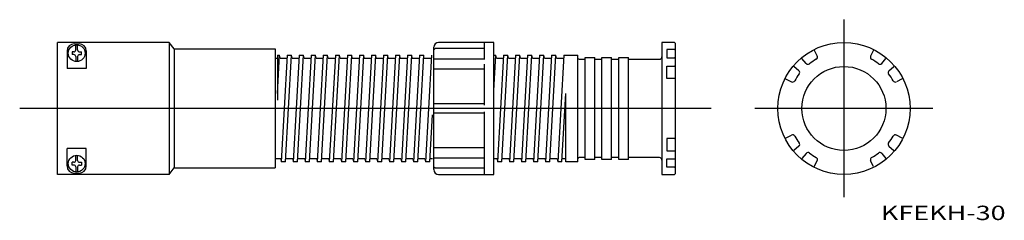
# Model space of a CAD drawing. Extents: x 0 to 6020, y 0 to 525.
# Drawn here: x 5610 to 6020, y 442 to 525 of the extents above; entities that cross this region are included whole.
import ezdxf

# ---------------------------------------------------------------- set-up
doc = ezdxf.new("R2010")
doc.units = 0
doc.linetypes.add('CENTER', pattern=[0])
doc.layers.add('1', color=7, linetype='CONTINUOUS')

msp = doc.modelspace()

# ---------------------------------------------------------------- linework, layer by layer
at = {"layer": '1', "color": 1, "linetype": 'CENTER'}
for p, q in [((5952.91, 525.18), (5952.91, 451.18)), ((5650.72, 488.18), (5647.51, 488.18)), ((5989.91, 488.18), (5915.91, 488.18))]:
    msp.add_line(p, q, dxfattribs=at)
at = {"layer": '1', "color": 7, "linetype": 'CONTINUOUS'}
for p, q in [((5625.72, 460.68), (5625.72, 515.68)), ((5672.22, 515.68), (5625.72, 515.68)), ((5629.72, 512.13), (5629.72, 504.87)), ((5632.72, 515.13), (5634.72, 515.13)), ((5633.33, 512.54), (5633.33, 514.66)), ((5634.11, 512.54), (5634.11, 514.66)), ((5637.72, 512.13), (5637.72, 504.87)), ((5672.22, 515.68), (5672.22, 460.68)), ((5674.22, 512.98), (5672.22, 515.68)), ((5674.22, 512.98), (5716.22, 512.98)), ((5674.22, 512.98), (5674.22, 463.38)), ((5716.22, 512.98), (5716.22, 463.38)), ((5782.29, 462.68), (5782.29, 513.68)), ((5782.29, 512.65), (5782.79, 513.12)), ((5803.29, 513.12), (5782.79, 513.12)), ((5807.29, 515.68), (5784.29, 515.68)), ((5803.29, 515.65), (5803.29, 508.6)), ((5807.29, 460.68), (5807.29, 515.68)), ((5882.42, 515.66), (5877.22, 515.66)), ((5877.22, 515.66), (5877.22, 460.68)), ((5879.22, 512.69), (5879.22, 509.25)), ((5882.42, 512.69), (5879.22, 512.69)), ((5882.72, 515.36), (5882.42, 515.66)), ((5882.72, 515.36), (5882.72, 460.98)), ((5940.56, 512.42), (5941.79, 509.99)), ((5965.25, 512.42), (5964.02, 509.99)), ((5632.56, 511.77), (5631.78, 511.77)), ((5631.78, 511.77), (5631.78, 510.6)), ((5632.56, 510.6), (5631.78, 510.6)), ((5633.33, 509.82), (5633.33, 507.7)), ((5634.11, 509.82), (5634.11, 507.7)), ((5634.89, 511.77), (5635.67, 511.77)), ((5634.89, 510.6), (5635.67, 510.6)), ((5635.67, 510.6), (5635.67, 511.77)), ((5716.22, 509.18), (5717.22, 509.18)), ((5717.22, 494.41), (5718.12, 510.43)), ((5717.22, 510.43), (5718.12, 510.43)), ((5717.22, 510.43), (5717.22, 491.59)), ((5718.34, 509.18), (5718.12, 510.43)), ((5718.34, 509.18), (5721.25, 509.18)), ((5721.32, 510.43), (5718.82, 465.93)), ((5720.62, 465.93), (5723.12, 510.43)), ((5721.32, 510.43), (5723.12, 510.43)), ((5723.34, 509.18), (5723.12, 510.43)), ((5723.34, 509.18), (5726.25, 509.18)), ((5726.32, 510.43), (5723.82, 465.93)), ((5725.62, 465.93), (5728.12, 510.43)), ((5726.32, 510.43), (5728.12, 510.43)), ((5728.34, 509.18), (5728.12, 510.43)), ((5728.34, 509.18), (5731.25, 509.18)), ((5731.32, 510.43), (5728.82, 465.93)), ((5730.62, 465.93), (5733.12, 510.43)), ((5731.32, 510.43), (5733.12, 510.43)), ((5733.34, 509.18), (5733.12, 510.43)), ((5733.34, 509.18), (5736.25, 509.18)), ((5736.32, 510.43), (5733.82, 465.93)), ((5735.62, 465.93), (5738.12, 510.43)), ((5736.32, 510.43), (5738.12, 510.43)), ((5738.34, 509.18), (5738.12, 510.43)), ((5738.34, 509.18), (5741.25, 509.18)), ((5741.32, 510.43), (5738.82, 465.93)), ((5740.62, 465.93), (5743.12, 510.43)), ((5741.32, 510.43), (5743.12, 510.43)), ((5743.34, 509.18), (5743.12, 510.43)), ((5743.34, 509.18), (5746.25, 509.18)), ((5746.32, 510.43), (5743.82, 465.93)), ((5745.62, 465.93), (5748.12, 510.43)), ((5746.32, 510.43), (5748.12, 510.43)), ((5748.34, 509.18), (5748.12, 510.43)), ((5748.34, 509.18), (5751.25, 509.18)), ((5751.32, 510.43), (5748.82, 465.93)), ((5750.62, 465.93), (5753.12, 510.43)), ((5751.32, 510.43), (5753.12, 510.43)), ((5753.34, 509.18), (5753.12, 510.43)), ((5753.34, 509.18), (5756.25, 509.18)), ((5756.32, 510.43), (5753.82, 465.93)), ((5755.62, 465.93), (5758.12, 510.43)), ((5756.32, 510.43), (5758.12, 510.43)), ((5758.34, 509.18), (5758.12, 510.43)), ((5758.34, 509.18), (5761.25, 509.18)), ((5761.32, 510.43), (5758.82, 465.93)), ((5760.62, 465.93), (5763.12, 510.43)), ((5761.32, 510.43), (5763.12, 510.43)), ((5763.34, 509.18), (5763.12, 510.43)), ((5763.34, 509.18), (5766.25, 509.18)), ((5766.32, 510.43), (5763.82, 465.93)), ((5765.62, 465.93), (5768.12, 510.43)), ((5766.32, 510.43), (5768.12, 510.43)), ((5768.34, 509.18), (5768.12, 510.43)), ((5768.34, 509.18), (5771.25, 509.18)), ((5771.32, 510.43), (5768.82, 465.93)), ((5770.62, 465.93), (5773.12, 510.43)), ((5771.32, 510.43), (5773.12, 510.43)), ((5773.34, 509.18), (5773.12, 510.43)), ((5773.34, 509.18), (5776.25, 509.18)), ((5776.32, 510.43), (5773.82, 465.93)), ((5775.62, 465.93), (5778.12, 510.43)), ((5776.32, 510.43), (5778.12, 510.43)), ((5778.34, 509.18), (5781.25, 509.18)), ((5781.32, 510.43), (5778.82, 465.93)), ((5803.29, 508.73), (5782.29, 508.73)), ((5807.29, 510.43), (5808.12, 510.43)), ((5807.29, 495.63), (5808.12, 510.43)), ((5808.34, 509.18), (5808.12, 510.43)), ((5808.34, 509.18), (5811.25, 509.18)), ((5811.32, 510.43), (5808.82, 465.93)), ((5810.62, 465.93), (5813.12, 510.43)), ((5811.32, 510.43), (5813.12, 510.43)), ((5813.34, 509.18), (5813.12, 510.43)), ((5813.34, 509.18), (5816.25, 509.18)), ((5816.32, 510.43), (5813.82, 465.93)), ((5815.62, 465.93), (5818.12, 510.43)), ((5816.32, 510.43), (5818.12, 510.43)), ((5818.34, 509.18), (5818.12, 510.43)), ((5818.34, 509.18), (5821.25, 509.18)), ((5821.32, 510.43), (5818.82, 465.93)), ((5820.62, 465.93), (5823.12, 510.43)), ((5821.32, 510.43), (5823.12, 510.43)), ((5823.34, 509.18), (5823.12, 510.43)), ((5823.34, 509.18), (5826.25, 509.18)), ((5826.32, 510.43), (5823.82, 465.93)), ((5825.62, 465.93), (5828.12, 510.43)), ((5826.32, 510.43), (5828.12, 510.43)), ((5828.34, 509.18), (5828.12, 510.43)), ((5828.34, 509.18), (5831.25, 509.18)), ((5831.32, 510.43), (5828.82, 465.93)), ((5830.62, 465.93), (5833.12, 510.43)), ((5831.32, 510.43), (5833.12, 510.43)), ((5833.34, 509.18), (5833.12, 510.43)), ((5833.34, 509.18), (5836.25, 509.18)), ((5836.32, 510.43), (5833.82, 465.93)), ((5836.32, 510.43), (5837.22, 510.43)), ((5836.32, 510.43), (5838.12, 510.43)), ((5837.22, 510.43), (5842.22, 510.43)), ((5842.22, 465.93), (5842.22, 510.43)), ((5842.72, 508.68), (5845.22, 508.68)), ((5845.22, 509.43), (5849.22, 509.43)), ((5845.22, 466.93), (5845.22, 509.43)), ((5849.22, 466.93), (5849.22, 509.43)), ((5849.22, 508.68), (5852.22, 508.68)), ((5852.22, 509.43), (5856.22, 509.43)), ((5852.22, 466.93), (5852.22, 509.43)), ((5856.22, 466.93), (5856.22, 509.43)), ((5856.22, 508.68), (5859.22, 508.68)), ((5859.22, 509.43), (5863.22, 509.43)), ((5859.22, 466.93), (5859.22, 509.43)), ((5863.22, 466.93), (5863.22, 509.43)), ((5863.22, 508.68), (5876.22, 508.68)), ((5879.22, 509.25), (5882.42, 509.25)), ((5937.17, 506.94), (5935.42, 509.02)), ((5968.64, 506.94), (5970.39, 509.02)), ((5637.72, 504.87), (5629.72, 504.87)), ((5803.29, 504.58), (5782.29, 504.58)), ((5803.29, 506.61), (5803.29, 489.59)), ((5879.22, 505.86), (5882.42, 505.86)), ((5879.22, 500.67), (5879.22, 505.86)), ((5934.15, 503.92), (5932.07, 505.67)), ((5971.66, 503.92), (5973.74, 505.67)), ((5882.42, 500.67), (5879.22, 500.67)), ((5928.67, 500.53), (5931.09, 499.3)), ((5977.14, 500.53), (5974.72, 499.3)), ((5835.62, 465.93), (5837.22, 494.41)), ((5837.22, 465.93), (5837.22, 494.41)), ((5803.29, 490.07), (5782.29, 490.07)), ((5780.62, 465.93), (5781.72, 485.51)), ((5782.29, 486.3), (5803.29, 486.3)), ((5803.29, 486.77), (5803.29, 460.72)), ((5882.42, 475.7), (5879.22, 475.7)), ((5879.22, 475.7), (5879.22, 470.51)), ((5928.67, 475.83), (5931.09, 477.07)), ((5977.14, 475.83), (5974.72, 477.07)), ((5629.72, 464.23), (5629.72, 471.5)), ((5637.72, 471.5), (5629.72, 471.5)), ((5637.72, 464.23), (5637.72, 471.5)), ((5782.79, 471.78), (5782.29, 471.74)), ((5803.29, 471.78), (5782.79, 471.78)), ((5934.15, 472.45), (5932.07, 470.7)), ((5971.66, 472.45), (5973.74, 470.7)), ((5633.33, 466.54), (5633.33, 468.66)), ((5634.11, 466.54), (5634.11, 468.66)), ((5718.6, 467.18), (5716.22, 467.18)), ((5718.6, 467.18), (5718.82, 465.93)), ((5723.6, 467.18), (5720.69, 467.18)), ((5723.6, 467.18), (5723.82, 465.93)), ((5728.6, 467.18), (5725.69, 467.18)), ((5728.6, 467.18), (5728.82, 465.93)), ((5733.6, 467.18), (5730.69, 467.18)), ((5733.6, 467.18), (5733.82, 465.93)), ((5738.6, 467.18), (5735.69, 467.18)), ((5738.6, 467.18), (5738.82, 465.93)), ((5743.6, 467.18), (5740.69, 467.18)), ((5743.6, 467.18), (5743.82, 465.93)), ((5748.6, 467.18), (5745.69, 467.18)), ((5748.6, 467.18), (5748.82, 465.93)), ((5753.6, 467.18), (5750.69, 467.18)), ((5753.6, 467.18), (5753.82, 465.93)), ((5758.6, 467.18), (5755.69, 467.18)), ((5758.6, 467.18), (5758.82, 465.93)), ((5763.6, 467.18), (5760.69, 467.18)), ((5763.6, 467.18), (5763.82, 465.93)), ((5768.6, 467.18), (5765.69, 467.18)), ((5768.6, 467.18), (5768.82, 465.93)), ((5773.6, 467.18), (5770.69, 467.18)), ((5773.6, 467.18), (5773.82, 465.93)), ((5778.6, 467.18), (5775.69, 467.18)), ((5778.6, 467.18), (5778.82, 465.93)), ((5781.72, 467.18), (5780.69, 467.18)), ((5782.29, 467.64), (5803.29, 467.64)), ((5808.6, 467.18), (5807.29, 467.18)), ((5808.6, 467.18), (5808.82, 465.93)), ((5813.6, 467.18), (5810.69, 467.18)), ((5813.6, 467.18), (5813.82, 465.93)), ((5818.6, 467.18), (5815.69, 467.18)), ((5818.6, 467.18), (5818.82, 465.93)), ((5823.6, 467.18), (5820.69, 467.18)), ((5823.6, 467.18), (5823.82, 465.93)), ((5828.6, 467.18), (5825.69, 467.18)), ((5828.6, 467.18), (5828.82, 465.93)), ((5833.6, 467.18), (5830.69, 467.18)), ((5833.6, 467.18), (5833.82, 465.93)), ((5837.22, 467.18), (5835.69, 467.18)), ((5845.22, 467.68), (5842.72, 467.68)), ((5852.22, 467.68), (5849.22, 467.68)), ((5859.22, 467.68), (5856.22, 467.68)), ((5876.22, 467.68), (5863.22, 467.68)), ((5879.22, 470.51), (5882.42, 470.51)), ((5879.22, 467.12), (5882.42, 467.12)), ((5879.22, 463.68), (5879.22, 467.12)), ((5937.17, 469.43), (5935.42, 467.35)), ((5968.64, 469.43), (5970.39, 467.35)), ((5631.78, 464.6), (5631.78, 465.77)), ((5632.56, 465.77), (5631.78, 465.77)), ((5632.56, 464.6), (5631.78, 464.6)), ((5633.33, 463.82), (5633.33, 461.7)), ((5634.11, 463.82), (5634.11, 461.7)), ((5634.89, 465.77), (5635.67, 465.77)), ((5634.89, 464.6), (5635.67, 464.6)), ((5635.67, 465.77), (5635.67, 464.6)), ((5672.22, 460.68), (5674.22, 463.38)), ((5674.22, 463.38), (5716.22, 463.38)), ((5720.62, 465.93), (5718.82, 465.93)), ((5720.62, 465.93), (5718.82, 465.93)), ((5725.62, 465.93), (5723.82, 465.93)), ((5730.62, 465.93), (5728.82, 465.93)), ((5735.62, 465.93), (5733.82, 465.93)), ((5740.62, 465.93), (5738.82, 465.93)), ((5745.62, 465.93), (5743.82, 465.93)), ((5750.62, 465.93), (5748.82, 465.93)), ((5755.62, 465.93), (5753.82, 465.93)), ((5760.62, 465.93), (5758.82, 465.93)), ((5765.62, 465.93), (5763.82, 465.93)), ((5770.62, 465.93), (5768.82, 465.93)), ((5775.62, 465.93), (5773.82, 465.93)), ((5780.62, 465.93), (5778.82, 465.93)), ((5782.79, 463.24), (5782.29, 463.71)), ((5803.29, 463.24), (5782.79, 463.24)), ((5810.62, 465.93), (5808.82, 465.93)), ((5815.62, 465.93), (5813.82, 465.93)), ((5820.62, 465.93), (5818.82, 465.93)), ((5825.62, 465.93), (5823.82, 465.93)), ((5830.62, 465.93), (5828.82, 465.93)), ((5835.62, 465.93), (5833.82, 465.93)), ((5842.22, 465.93), (5837.22, 465.93)), ((5849.22, 466.93), (5845.22, 466.93)), ((5856.22, 466.93), (5852.22, 466.93)), ((5863.22, 466.93), (5859.22, 466.93)), ((5882.42, 463.68), (5879.22, 463.68)), ((5940.56, 463.95), (5941.79, 466.37)), ((5965.25, 463.95), (5964.02, 466.37)), ((5672.22, 460.68), (5625.72, 460.68)), ((5632.72, 461.23), (5634.72, 461.23)), ((5784.29, 460.68), (5807.29, 460.68)), ((5877.22, 460.68), (5882.42, 460.68))]:
    msp.add_line(p, q, dxfattribs=at)
at = {"layer": '1', "color": 5, "linetype": 'CENTER'}
msp.add_line((5897.72, 488.18), (5610, 488.18), dxfattribs=at)
at = {"layer": '1', "color": 7, "linetype": 'CONTINUOUS'}
for centre, radius in [((5633.72, 511.18), 3.5), ((5952.91, 488.18), 27.5), ((5952.91, 488.18), 17.49), ((5633.72, 465.18), 3.5)]:
    msp.add_circle(centre, radius, dxfattribs=at)
for centre, radius, start, end in [((5632.72, 512.13), 3, 90, 180), ((5632.56, 512.54), 0.778, 270, 0), ((5634.89, 512.54), 0.778, 180, 270), ((5634.72, 512.13), 3, 0, 90), ((5784.29, 513.68), 2, 90, 180), ((5882.42, 512.36), 0.33, 66.1469, 90.0964), ((5882.44, 512.38), 0.302, 48.455, 66.1277), ((5882.46, 512.4), 0.271, 29.4707, 48.4699), ((5882.48, 512.42), 0.244, 0.1489, 29.5296), ((5632.56, 509.82), 0.778, 0, 90), ((5634.89, 509.82), 0.778, 90, 180), ((5842.72, 509.18), 0.5, 180, 270), ((5876.22, 509.68), 1, 270, 0), ((5882.42, 508.87), 0.377, 69.3308, 90.1682), ((5882.45, 508.93), 0.311, 52.8721, 69.3188), ((5882.49, 508.99), 0.244, 33.5641, 52.9468), ((5882.54, 509.02), 0.187, 0.4582, 33.7968), ((5952.91, 488.18), 23.5, 119.3393, 127.6607), ((5940.9, 509.54), 1, 299.3393, 27), ((5964.91, 509.54), 1, 153, 240.6607), ((5952.91, 488.18), 23.5, 52.3393, 60.6607), ((5882.42, 505.42), 0.442, 72.5409, 90.2024), ((5882.46, 505.52), 0.333, 57.7302, 72.5537), ((5882.52, 505.61), 0.225, 38.6348, 57.9108), ((5882.58, 505.66), 0.14, 1.0583, 39.2738), ((5933.51, 503.15), 1, 322.3393, 50), ((5937.94, 507.58), 1, 220, 307.6607), ((5967.87, 507.58), 1, 232.3393, 320), ((5972.3, 503.15), 1, 130, 217.6607), ((5882.43, 500.05), 0.614, 77.5699, 90.1958), ((5882.47, 500.25), 0.41, 66.1397, 77.6223), ((5882.55, 500.43), 0.219, 49.0639, 66.5243), ((5882.64, 500.53), 0.0847, 3.5686, 51.3789), ((5952.91, 488.18), 23.5, 142.3393, 150.6607), ((5952.91, 488.18), 23.5, 29.3393, 37.6607), ((5931.55, 500.19), 1, 243, 330.6607), ((5974.26, 500.19), 1, 209.3393, 297), ((5882.43, 476.31), 0.614, 269.8042, 282.4301), ((5882.47, 476.11), 0.41, 282.3777, 293.8603), ((5882.55, 475.94), 0.219, 293.4757, 310.9361), ((5882.64, 475.84), 0.0847, 308.6211, 356.4314), ((5931.55, 476.18), 1, 29.3393, 117), ((5952.91, 488.18), 23.5, 209.3393, 217.6607), ((5952.91, 488.18), 23.5, 322.3393, 330.6607), ((5974.26, 476.18), 1, 63, 150.6607), ((5933.51, 473.21), 1, 310, 37.6607), ((5972.3, 473.21), 1, 142.3393, 230), ((5842.72, 467.18), 0.5, 90, 180), ((5876.22, 466.68), 1, 0, 90), ((5882.42, 470.95), 0.442, 269.7976, 287.4591), ((5882.42, 467.49), 0.377, 269.8318, 290.6692), ((5882.46, 470.84), 0.333, 287.4463, 302.2698), ((5882.45, 467.43), 0.311, 290.6812, 307.1279), ((5882.52, 470.75), 0.225, 302.0892, 321.3652), ((5882.49, 467.38), 0.244, 307.0532, 326.4359), ((5882.58, 470.7), 0.14, 320.7262, 358.9417), ((5882.54, 467.35), 0.187, 326.2032, 359.5418), ((5937.94, 468.79), 1, 52.3393, 140), ((5952.91, 488.18), 23.5, 232.3393, 240.6607), ((5940.9, 466.83), 1, 333, 60.6607), ((5964.91, 466.83), 1, 119.3393, 207), ((5952.91, 488.18), 23.5, 299.3393, 307.6607), ((5967.87, 468.79), 1, 40, 127.6607), ((5632.72, 464.23), 3, 180, 270), ((5632.56, 466.54), 0.778, 270, 0), ((5632.56, 463.82), 0.778, 0, 90), ((5634.89, 466.54), 0.778, 180, 270), ((5634.89, 463.82), 0.778, 90, 180), ((5634.72, 464.23), 3, 270, 0), ((5882.42, 464.01), 0.33, 269.9036, 293.8531), ((5882.44, 463.98), 0.302, 293.8723, 311.545), ((5882.46, 463.96), 0.271, 311.5301, 330.5293), ((5882.48, 463.95), 0.244, 330.4704, 359.8511), ((5784.29, 462.68), 2, 180, 270), ((5882.42, 460.98), 0.3, 270, 0)]:
    msp.add_arc(centre, radius, start, end, dxfattribs=at)

# ---------------------------------------------------------------- texts
at = {"layer": '1', "color": 7, "linetype": 'CONTINUOUS', "width": 1.373232}
msp.add_text('KFEKH-30', height=6, dxfattribs=at).set_placement((5968.28, 441.65))

doc.saveas('drawing.dxf')
